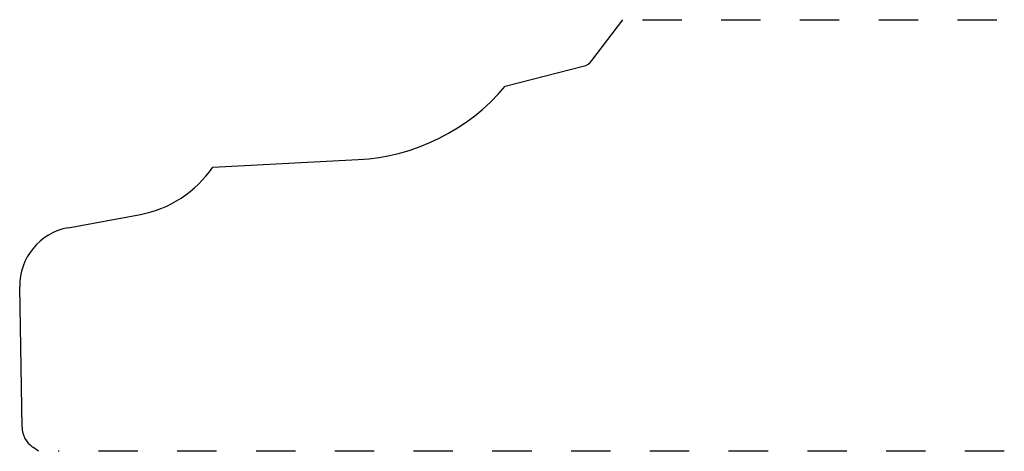
# Model space of a CAD drawing. Extents: x -0.01 to 2.49, y 0.02 to 1.11.
import ezdxf

# ---------------------------------------------------------------- set-up
doc = ezdxf.new("R2010")
doc.units = 0
doc.linetypes.add('DASHED', pattern=[0.2, 0.1, -0.1])
doc.layers.add('CK_LEVEL_2', color=7, linetype='CONTINUOUS')

msp = doc.modelspace()

# ---------------------------------------------------------------- linework, layer by layer
at = {"layer": 'CK_LEVEL_2', "color": 3, "linetype": 'CONTINUOUS'}
for p, q in [((1.4451, 1.0066), (1.5234, 1.1101)), ((1.2254, 0.9411), (1.4232, 0.9921)), ((0.4824, 0.7361), (0.8514, 0.7553)), ((0.1152, 0.5824), (0.2988, 0.6162)), ((-0.0016, 0.0761), (-0.0076, 0.4323)), ((0.0402, 0.0151), (0.0253, 0.0256))]:
    msp.add_line(p, q, dxfattribs=at)
at = {"layer": 'CK_LEVEL_2', "color": 15, "linetype": 'DASHED'}
for p, q in [((1.5734, 1.1101), (2.4924, 1.1101)), ((2.4924, 0.0151), (0.0902, 0.0151))]:
    msp.add_line(p, q, dxfattribs=at)
at = {"layer": 'CK_LEVEL_2', "color": 6, "linetype": 'CONTINUOUS'}
for centre, radius, start, end in [((1.4132, 1.0308), 0.04, 284.444, 322.8653), ((0.8241, 1.2796), 0.525, 272.9773, 319.8549), ((0.2474, 0.8955), 0.284, 280.4376, 325.8634), ((0.1424, 0.4349), 0.15, 100.4376, 180.9738), ((0.0614, 0.0772), 0.063, 180.9738, 235)]:
    msp.add_arc(centre, radius, start, end, dxfattribs=at)

doc.saveas('drawing.dxf')
